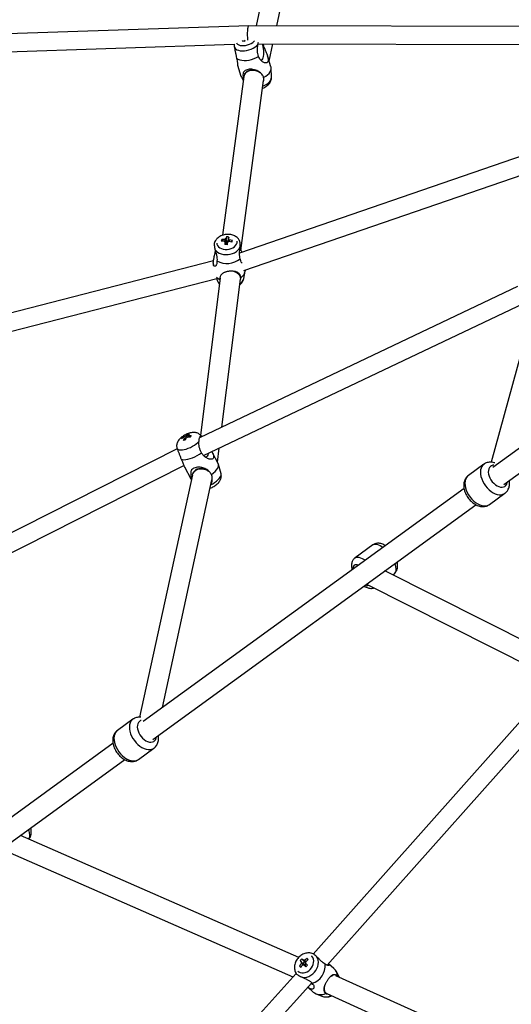
# Model space of a CAD drawing. Units: millimetres. Extents: x -3202 to 3580, y -3483 to 3483.
# Drawn here: x -969 to -531, y -865 to 13 of the extents above; entities that cross this region are included whole.
import ezdxf

# ---------------------------------------------------------------- set-up
doc = ezdxf.new("R2010")
doc.units = ezdxf.units.MM

msp = doc.modelspace()

# ---------------------------------------------------------------- linework, layer by layer
at = {"color": 7, "linetype": 'Continuous', "lineweight": 25}
for p, q in [((-734.32, 120.6), (-758.2, 7.77)), ((-739.81, 7.73), (-716.73, 116.8)), ((-764.82, 7.79), (-1063.57, -2.1)), ((-464.27, 7.13), (-764.81, 7.79)), ((-1063.34, -18.1), (-777.91, -8.65)), ((-756.53, -8.94), (-756.1, -6.89)), ((-756.38, -8.23), (-472.86, -8.85)), ((-746.5, -23.86), (-743.2, -8.26)), ((-744.96, -28.81), (-747.97, -19.11)), ((-774.71, -27.42), (-771.7, -37.12)), ((-744.4, -37.7), (-744.77, -29.9)), ((-769.18, -37.41), (-788.13, -179.12)), ((-771.78, -192.64), (-751.5, -41.03)), ((-771.24, -38.12), (-769.62, -40.73)), ((-768.85, -36.14), (-768.97, -36.48)), ((-485.86, -96.26), (-772.95, -195.02)), ((-769.22, -210.65), (-494.25, -116.07)), ((-208.53, -140.38), (-546.88, -386.21)), ((-537.19, -401.42), (-197.98, -154.96)), ((-788.9, -182.96), (-788.02, -184.12)), ((-784.57, -180.59), (-784.59, -182.24)), ((-779.41, -183.68), (-780.07, -184.72)), ((-785.56, -186.98), (-785.35, -187)), ((-784.75, -186.67), (-784.66, -186.29)), ((-784.64, -185.46), (-784.66, -186.29)), ((-783.89, -186.35), (-784.66, -186.29)), ((-796.25, -202), (-1083.69, -275.7)), ((-796.36, -204.78), (-796.33, -205.09)), ((-1078.81, -290.97), (-793.38, -217.78)), ((-790.2, -217.35), (-807.86, -357.61)), ((-793.5, -217.81), (-792.58, -219.98)), ((-790.48, -218.66), (-790.39, -218.86)), ((-788.79, -350.25), (-772.17, -218.25)), ((-772.15, -217.24), (-772.18, -216.82)), ((-769.22, -217.67), (-767.91, -211.26)), ((-524.89, -224.68), (-808.16, -359.47)), ((-805.02, -375.7), (-513.46, -236.97)), ((-506.63, -228.66), (-548.41, -381.67)), ((-823.88, -359.5), (-823.24, -360.06)), ((-822.74, -359.89), (-822.58, -360.15)), ((-819.35, -356.81), (-818.99, -358.52)), ((-806.77, -358.81), (-807.77, -357.66)), ((-807.39, -358.33), (-806.82, -358.83)), ((-828.96, -368.45), (-828.87, -369.01)), ((-828.67, -369.56), (-1122.94, -518.59)), ((-791.87, -383.25), (-797.45, -372.74)), ((-792.74, -381.61), (-791.17, -369.1)), ((-1115.66, -532.84), (-822.75, -384.5)), ((-822.18, -385.88), (-816.59, -396.39)), ((-789.47, -392.1), (-791.68, -383.73)), ((-555.02, -383.47), (-568.8, -393.48)), ((-815.01, -392.82), (-862.14, -609.16)), ((-814.64, -391.67), (-814.72, -391.89)), ((-841.83, -600.5), (-797.58, -397.38)), ((-816.3, -396.81), (-815.96, -397.2)), ((-572.71, -404.98), (-859.05, -613.01)), ((-549.99, -419.37), (-536.21, -409.35)), ((-850.36, -628.95), (-562.15, -419.55)), ((-653.94, -455.34), (-669.92, -466.95)), ((-484.88, -558.64), (-643.25, -478.47)), ((-636.23, -482.03), (-635.13, -481.23)), ((-659.61, -490.36), (-489.94, -576.25)), ((-484.36, -569.98), (-707.22, -820.58)), ((-694.72, -830.61), (-471.55, -579.64)), ((-868.19, -611), (-881.97, -621.01)), ((-860.93, -609.25), (-861.24, -609.2)), ((-885.89, -632.51), (-1157.76, -830.03)), ((-863.16, -646.9), (-849.38, -636.89)), ((-1151.01, -847.38), (-875.33, -647.09)), ((-720.21, -823.52), (-968.35, -714.67)), ((-985.22, -726.93), (-725.39, -840.9)), ((-712.85, -824.34), (-712.66, -825.54)), ((-719.61, -831.22), (-718.33, -831.31)), ((-719, -826.42), (-717.85, -827.51)), ((-715.6, -829.64), (-715.02, -830.19)), ((-715.52, -830.13), (-713.81, -831.89)), ((-713.73, -828.88), (-715.02, -830.19)), ((-714.73, -830.49), (-715.02, -830.19)), ((-714.01, -828.59), (-712.3, -830.36)), ((-688.76, -833.46), (-693.52, -829.25)), ((-722.6, -837.79), (-907.34, -1043.48)), ((-722.7, -837.61), (-722.53, -837.92)), ((-722.48, -837.97), (-722.38, -838.15)), ((-537.51, -907.35), (-686.95, -839.86)), ((-684.14, -840.76), (-686.91, -835.77)), ((-685.55, -840.49), (-685.68, -840.25)), ((-683.85, -841.34), (-684.14, -840.76)), ((-683.88, -841.36), (-684.08, -840.93)), ((-896.69, -1055.57), (-708.62, -846.17)), ((-712.18, -850.13), (-707.29, -854.44)), ((-704.77, -855.99), (-699.47, -858.12)), ((-695.62, -855.66), (-695.38, -855.79)), ((-695.14, -855.91), (-540.92, -925.56))]:
    msp.add_line(p, q, dxfattribs=at)
at = {"color": 8, "linetype": 'Continuous', "lineweight": 25}
for p, q in [((-807.39, -358.33), (-807.78, -357.66)), ((-722.69, -837.64), (-722.38, -838.15))]:
    msp.add_line(p, q, dxfattribs=at)
at = {"color": 7, "linetype": 'Continuous', "lineweight": 25, "flags": 128}
for points in [[(-765.51, -4.84), (-765.62, -3.72), (-765.71, -2.41), (-765.77, -1.05), (-765.79, 0.35), (-765.78, 1.73), (-765.74, 3.04), (-765.67, 4.26), (-765.56, 5.35), (-765.43, 6.26), (-765.28, 6.98), (-765.11, 7.48), (-764.93, 7.74), (-764.81, 7.79)], [(-775.79, -7.49), (-775.55, -7.9), (-774.8, -8.67), (-773.76, -9.27), (-772.46, -9.68), (-770.97, -9.89), (-769.33, -9.88), (-767.61, -9.67), (-765.87, -9.25), (-764.19, -8.65), (-762.62, -7.88), (-761.23, -6.97), (-760.07, -5.97), (-759.59, -5.44)], [(-770.55, -5.91), (-770.43, -5.63), (-770.41, -5.57)], [(-752.82, -8.24), (-752.54, -9.18), (-752.17, -10.82), (-751.9, -12.58), (-751.74, -14.4), (-751.69, -16.19), (-751.75, -17.88), (-751.93, -19.41), (-752.22, -20.7), (-752.6, -21.72), (-753.06, -22.41), (-753.59, -22.75), (-753.75, -22.79)], [(-777.8, -10.79), (-777.31, -11.83), (-776.49, -12.73), (-775.38, -13.48), (-774, -14.03), (-772.39, -14.39), (-770.6, -14.54), (-768.68, -14.48), (-766.7, -14.2), (-764.7, -13.72), (-762.75, -13.05), (-760.91, -12.21), (-759.23, -11.22), (-757.75, -10.12), (-756.53, -8.94)], [(-775.73, -21.14), (-774.42, -21.95), (-772.83, -22.56), (-770.99, -22.96), (-768.96, -23.12), (-766.79, -23.04), (-764.54, -22.73), (-762.27, -22.19), (-760.06, -21.45), (-757.96, -20.51), (-756.02, -19.41)], [(-754.67, -34.17), (-754.92, -33.98), (-756.43, -33.03), (-758.11, -32.33), (-759.87, -31.89), (-761.66, -31.75), (-763.38, -31.9), (-764.99, -32.34), (-766.39, -33.05), (-767.56, -34), (-768.42, -35.16), (-768.85, -36.14)], [(-751.48, -38.41), (-749.62, -37.25), (-748.01, -35.98), (-746.69, -34.62), (-745.7, -33.21), (-745.05, -31.8), (-744.78, -30.42), (-744.88, -29.11), (-744.96, -28.81)], [(-793.33, -186.15), (-793.14, -187.09), (-792.58, -188.27), (-791.7, -189.34), (-790.54, -190.24), (-789.13, -190.96), (-787.54, -191.46), (-785.81, -191.71), (-784.03, -191.72), (-782.25, -191.48), (-780.55, -191), (-778.99, -190.3), (-777.63, -189.41), (-776.53, -188.35), (-775.72, -187.18), (-775.24, -185.93), (-775.1, -184.66), (-775.12, -184.35)], [(-794.89, -191.86), (-793.89, -193.09), (-792.59, -194.16), (-791.03, -195.04), (-789.27, -195.71), (-787.36, -196.15), (-785.34, -196.34), (-783.28, -196.28), (-781.24, -195.97), (-779.29, -195.42), (-777.47, -194.65), (-775.84, -193.67), (-774.46, -192.52), (-773.35, -191.23), (-772.56, -189.84)], [(-785.35, -187), (-785.53, -187.17), (-785.56, -187.19)], [(-793.42, -216.5), (-792.17, -217.6), (-790.48, -218.66)], [(-772.18, -216.82), (-772.23, -216.42), (-772.63, -215.18), (-773.38, -214.03), (-774.45, -213.03), (-775.79, -212.22), (-777.35, -211.62), (-779.07, -211.27), (-780.87, -211.17), (-781.26, -211.18)], [(-776.38, -211.95), (-775.13, -212.66), (-774.05, -213.52), (-773.19, -214.5), (-772.58, -215.57), (-772.22, -216.7), (-772.14, -217.86), (-772.17, -218.25)], [(-828.87, -369.01), (-828.45, -369.72), (-827.73, -370.24), (-826.72, -370.58), (-825.46, -370.7), (-823.99, -370.63), (-822.34, -370.34), (-820.57, -369.86), (-818.73, -369.2), (-816.87, -368.38), (-815.04, -367.41), (-813.31, -366.34), (-811.72, -365.18), (-810.32, -363.99), (-809.15, -362.78)], [(-825.18, -378.9), (-824.01, -379.25), (-822.55, -379.37), (-820.87, -379.27), (-819, -378.94), (-816.99, -378.39), (-814.9, -377.64), (-812.79, -376.71), (-810.72, -375.63), (-808.74, -374.42), (-806.92, -373.13)], [(-801.09, -373.82), (-801.13, -374.29), (-801.38, -375.45), (-801.79, -376.31), (-802.35, -376.85), (-803.03, -377.04), (-803.58, -376.96)], [(-798.09, -392.56), (-796.34, -391.24), (-794.81, -389.88), (-793.54, -388.51), (-792.57, -387.18), (-791.92, -385.93), (-791.62, -384.78), (-791.67, -383.77), (-791.87, -383.25)], [(-815.01, -392.82), (-814.65, -391.71), (-814.01, -390.57), (-813.14, -389.58), (-812.05, -388.74), (-810.8, -388.1), (-809.4, -387.67), (-807.91, -387.45), (-806.37, -387.47), (-804.82, -387.71), (-803.32, -388.18), (-801.91, -388.85), (-800.63, -389.7)], [(-800.63, -389.7), (-800.87, -389.51), (-802.38, -388.53), (-804.05, -387.81), (-805.82, -387.38), (-807.6, -387.26), (-809.32, -387.46), (-810.92, -387.97), (-812.33, -388.76), (-813.5, -389.81), (-814.36, -391.07), (-814.64, -391.67)], [(-816.59, -396.39), (-816.39, -396.7), (-815.95, -397.14)], [(-720.93, -835.93), (-720.2, -836.48), (-718.91, -837.08), (-717.47, -837.37), (-715.93, -837.35), (-714.35, -837.01), (-712.78, -836.36), (-711.3, -835.43), (-709.95, -834.26), (-708.8, -832.89), (-707.88, -831.37), (-707.22, -829.77), (-706.86, -828.13), (-706.81, -826.54), (-707.07, -825.04), (-707.62, -823.7), (-708.46, -822.56), (-708.82, -822.22)], [(-716.47, -841.49), (-714.69, -841.47), (-712.88, -841.12), (-711.07, -840.46), (-709.32, -839.52), (-707.68, -838.3), (-706.21, -836.87), (-704.94, -835.24), (-703.91, -833.48), (-703.16, -831.63), (-702.7, -829.76), (-702.55, -827.9), (-702.71, -826.13), (-703.18, -824.49), (-703.95, -823.02)]]:
    msp.add_lwpolyline(points, dxfattribs=at)
at = {"color": 8, "linetype": 'Continuous', "lineweight": 25, "flags": 128}
for points in [[(-752.16, -45.98), (-750.4, -45.14), (-748.74, -44.13), (-747.29, -43.02), (-746.11, -41.82), (-745.22, -40.58), (-744.64, -39.34), (-744.4, -38.12), (-744.4, -37.7)], [(-555.04, -383.49), (-555.83, -384.17), (-556.78, -385.39), (-557.48, -386.86), (-557.92, -388.54), (-558.08, -390.4), (-557.97, -392.39), (-557.58, -394.47), (-556.92, -396.6), (-556.01, -398.72), (-554.86, -400.79), (-553.51, -402.76), (-551.98, -404.59), (-550.32, -406.24), (-548.54, -407.66), (-546.7, -408.84), (-544.84, -409.74), (-542.99, -410.34), (-541.2, -410.63), (-539.51, -410.6), (-537.96, -410.26), (-536.58, -409.6), (-536.25, -409.38)], [(-545.98, -384.34), (-546.9, -384.41), (-548.14, -384.77), (-549.2, -385.43), (-550.04, -386.38), (-550.64, -387.57), (-550.98, -388.97), (-551.05, -390.54), (-550.84, -392.22), (-550.36, -393.97), (-549.63, -395.72), (-548.66, -397.42), (-547.5, -399.02), (-546.18, -400.45), (-544.74, -401.69), (-543.23, -402.68), (-541.69, -403.4), (-540.18, -403.82), (-538.74, -403.93), (-537.42, -403.72), (-536.27, -403.21), (-535.31, -402.4), (-534.59, -401.33), (-534.12, -400.03), (-533.95, -399.06)], [(-798.54, -401.81), (-796.91, -400.92), (-795.2, -399.83), (-793.63, -398.67), (-792.26, -397.47), (-791.12, -396.26), (-790.25, -395.09), (-789.68, -393.98), (-789.42, -392.97), (-789.47, -392.1)], [(-568.8, -393.48), (-569.61, -394.18), (-570.56, -395.4), (-571.26, -396.87), (-571.7, -398.55), (-571.86, -400.41), (-571.75, -402.4), (-571.36, -404.48), (-570.7, -406.61), (-569.79, -408.73), (-568.64, -410.8), (-567.29, -412.77), (-565.76, -414.6), (-564.09, -416.25), (-562.32, -417.68), (-560.48, -418.85), (-558.62, -419.75), (-556.77, -420.35), (-554.98, -420.64), (-553.29, -420.61), (-551.74, -420.27), (-550.36, -419.62), (-549.99, -419.37)], [(-653.94, -455.34), (-652.98, -454.86), (-651.84, -454.69), (-650.53, -454.82), (-649.09, -455.25), (-647.55, -455.97), (-645.94, -456.97), (-645.11, -457.57)], [(-669.92, -466.95), (-668.96, -466.47), (-667.82, -466.3), (-666.51, -466.43), (-665.07, -466.86), (-663.53, -467.58), (-661.92, -468.58), (-661.09, -469.18)], [(-634.53, -472.14), (-634.21, -473.11), (-633.76, -474.95), (-633.55, -476.64), (-633.59, -478.15), (-633.87, -479.43), (-634.38, -480.46), (-635.13, -481.23)], [(-868.21, -611.02), (-868.9, -611.6), (-869.87, -612.79), (-870.6, -614.24), (-871.06, -615.9), (-871.25, -617.75), (-871.17, -619.73), (-870.8, -621.8), (-870.17, -623.92), (-869.28, -626.05), (-868.16, -628.13), (-866.82, -630.11), (-865.31, -631.95), (-863.66, -633.62), (-861.89, -635.07), (-860.05, -636.27), (-858.19, -637.2), (-856.34, -637.83), (-854.55, -638.15), (-852.84, -638.15), (-851.28, -637.84), (-849.88, -637.21), (-849.43, -636.92)], [(-860.78, -612.11), (-861.22, -612.26), (-862.29, -612.9), (-863.16, -613.82), (-863.78, -615), (-864.14, -616.38), (-864.22, -617.94), (-864.04, -619.62), (-863.58, -621.36), (-862.87, -623.12), (-861.92, -624.82), (-860.78, -626.43), (-859.47, -627.88), (-858.04, -629.13), (-856.53, -630.15), (-854.99, -630.89), (-853.47, -631.33), (-852.03, -631.46), (-850.7, -631.28), (-849.53, -630.79), (-848.56, -630.01), (-847.81, -628.96), (-847.32, -627.67), (-847.13, -626.6)], [(-881.97, -621.01), (-882.68, -621.61), (-883.65, -622.8), (-884.38, -624.25), (-884.84, -625.91), (-885.03, -627.76), (-884.94, -629.74), (-884.58, -631.81), (-883.95, -633.94), (-883.06, -636.06), (-881.94, -638.14), (-880.6, -640.12), (-879.09, -641.97), (-877.44, -643.63), (-875.67, -645.08), (-873.83, -646.28), (-871.97, -647.21), (-870.12, -647.84), (-868.32, -648.16), (-866.62, -648.17), (-865.06, -647.85), (-863.66, -647.23), (-863.16, -646.9)], [(-961.36, -709.6), (-961.05, -710.57), (-960.6, -712.41), (-960.39, -714.1), (-960.42, -715.61), (-960.7, -716.89), (-961.16, -717.83)]]:
    msp.add_lwpolyline(points, dxfattribs=at)
at = {"color": 7, "linetype": 'Continuous', "lineweight": 25}
for centre, radius, start, end in [((-771.89, -40.99), 35.11, 84.71353, 87.81352), ((-746.81, -15.4), 23.78, 154.38682, 156.79232), ((-763.77, -38.18), 5.46, 128.8137, 171.81274), ((-761.1, -42.67), 10.66, 52.71895, 124.90295), ((-766.92, -35.49), 5.05, 198.75435, 239.2261), ((-774, -187.42), 15.56, 163.32337, 169.11586), ((-786.6, -208.89), 24.55, 90.02751, 96.2608), ((-786.22, -207.36), 24.55, 90.02751, 96.2608), ((-785.11, -183.59), 1.68, 206.36474, 245.59791), ((-784.42, -184.75), 2.65, 104.27793, 133.06167), ((-761.92, -188.75), 24.07, 160.18801, 164.16665), ((-783.95, -187.84), 3.6, 70.92185, 102.8669), ((-784.98, -200.06), 19.48, 82.50797, 88.77175), ((-759.8, -188.91), 24.07, 160.18801, 164.16665), ((-783.65, -183.87), 1.68, 26.36474, 65.59791), ((-786.39, -210.88), 28.08, 75.61555, 81.31557), ((-823.15, -173.76), 44.85, 345.21535, 347.22388), ((-721.25, -198.73), 65.97, 168.09276, 170.12332), ((-789.79, -247.99), 60.68, 84.63504, 86.64469), ((-784.01, -188.74), 2.2, 109.69635, 127.64325), ((-783.84, -189.19), 2.68, 91.86527, 109.91514), ((-719.12, -198.89), 65.97, 168.09276, 170.12332), ((-784.33, -182.71), 2.65, 284.27793, 313.06167), ((-786.76, -212.4), 28.08, 75.61555, 81.31557), ((-784.09, -186.51), 17.83, 239.52459, 310.78941), ((-776.98, -209.33), 9.25, 304.21408, 354.867), ((-816.83, -365.4), 9.2, 140.03424, 149.36893), ((-819, -371.88), 12.55, 107.33812, 117.25503), ((-818.14, -370.65), 12.55, 107.33812, 117.25503), ((-822.29, -359.85), 0.457, 185.12098, 264.09786), ((-818.4, -363.15), 5.67, 113.55913, 127.79725), ((-806.93, -367.33), 15.51, 151.73127, 159.68592), ((-814.56, -363.62), 8.33, 125.08133, 137.12976), ((-822.85, -354.78), 5.67, 293.55913, 307.79725), ((-818.08, -377.03), 17.82, 86.33441, 94.18428), ((-816.12, -369.22), 12.83, 96.65443, 104.59714), ((-812.82, -363.29), 8.33, 125.08133, 137.12976), ((-818.97, -358.08), 0.457, 5.12098, 84.09786), ((-817.21, -375.81), 17.82, 86.33441, 94.18428), ((-801.03, -369.6), 18.98, 142.44153, 146.96164), ((-808.67, -367.65), 15.51, 151.73127, 159.68592), ((-818.2, -384.21), 22.51, 98.36289, 102.88868), ((-703.43, -840.23), 20.81, 132.48646, 138.43067), ((-624.13, -740.26), 126, 222.1887, 223.02318), ((-694.77, -848.87), 30.47, 126.37837, 131.60964), ((-693.61, -850.1), 30.47, 126.37837, 131.60964), ((-733.4, -844.99), 29.13, 41.81381, 45.13219), ((-695.64, -848.2), 29.38, 139.32254, 144.68272), ((-702.14, -815.81), 23.3, 221.39821, 225.54779), ((-625.64, -741.8), 126, 222.1887, 223.02318), ((-694.48, -849.42), 29.38, 139.32254, 144.68272), ((-715.68, -828.69), 2.27, 156.20275, 189.23553), ((-716.37, -828.25), 2.06, 259.0496, 294.33394), ((-713.27, -830.49), 3.44, 117.66931, 153.77023), ((-715.4, -828.11), 2.06, 79.0496, 114.33394), ((-712.81, -831.09), 2.01, 162.75183, 171.43953), ((-712.44, -831.22), 2.4, 117.10441, 162.32261), ((-716.08, -827.68), 2.27, 336.20275, 9.23553), ((-649.33, -893.84), 89.42, 134.76716, 136.14998), ((-712.88, -830.95), 16.35, 286.6703, 5.06576), ((-695.09, -840.42), 9.41, 1.0731, 47.73054), ((-688.13, -846.3), 6.83, 102.39458, 120.12029), ((-706.97, -844.1), 3.61, 230.6344, 270.35204), ((-692.52, -851.46), 5.25, 174.87752, 229.93119), ((-700.71, -846.08), 10.64, 231.77486, 295.29624)]:
    msp.add_arc(centre, radius, start, end, dxfattribs=at)
at = {"color": 8, "linetype": 'Continuous', "lineweight": 25}
for centre, radius, start, end in [((-777.55, -215.62), 8.57, 304.19129, 346.17475), ((-785.78, -217.01), 7.42, 203.59981, 227.04633), ((-668.02, -476.29), 3.72, 134.21693, 189.13213), ((-668.88, -476.92), 3.72, 62.86787, 117.78307), ((-659.42, -488.45), 3.44, 240.61768, 301.68308), ((-696.07, -848.49), 10.22, 250.51966, 297.01733)]:
    msp.add_arc(centre, radius, start, end, dxfattribs=at)
at = {"color": 7, "linetype": 'Continuous', "lineweight": 25}
for points, knots in [([(-777.85, -8.65), (-777.88, -8.79), (-777.99, -9.39), (-777.88, -10.18), (-777.8, -10.79)], [0, 0, 0, 0, 0.234577, 1, 1, 1, 1]), ([(-752.31, -8.16), (-752.13, -8.76), (-751.91, -9.38), (-751.54, -10.34), (-751.42, -10.67), (-751.15, -11.33), (-751.01, -11.67), (-750.58, -12.67), (-750.28, -13.34), (-749.68, -14.72), (-749.38, -15.42), (-748.8, -16.81), (-748.53, -17.5), (-748.15, -18.55), (-748.04, -18.9), (-747.83, -19.6), (-747.73, -19.94), (-747.57, -20.61), (-747.5, -20.95), (-747.39, -21.61), (-747.36, -21.92), (-747.33, -22.53), (-747.34, -22.82), (-747.4, -23.36), (-747.45, -23.61), (-747.6, -24.06), (-747.7, -24.27), (-747.93, -24.62), (-748.07, -24.77), (-748.38, -25.01), (-748.55, -25.11), (-748.92, -25.25), (-749.11, -25.29), (-749.51, -25.33), (-749.72, -25.33), (-750.14, -25.29), (-750.36, -25.25), (-751.02, -25.07), (-751.47, -24.89), (-752.34, -24.41), (-752.78, -24.1), (-753.6, -23.41), (-753.99, -23.01), (-754.71, -22.12), (-755.04, -21.63), (-755.6, -20.58), (-755.84, -20.01), (-756.02, -19.41)], [0, 0, 0, 0, 0.0625, 0.0625, 0.09375, 0.09375, 0.125, 0.125, 0.1875, 0.1875, 0.25, 0.25, 0.3125, 0.3125, 0.34375, 0.34375, 0.375, 0.375, 0.40625, 0.40625, 0.4375, 0.4375, 0.46875, 0.46875, 0.5, 0.5, 0.53125, 0.53125, 0.5625, 0.5625, 0.59375, 0.59375, 0.625, 0.625, 0.65625, 0.65625, 0.6875, 0.6875, 0.75, 0.75, 0.8125, 0.8125, 0.875, 0.875, 0.9375, 0.9375, 1, 1, 1, 1]), ([(-777.8, -10.79), (-777.66, -11.64), (-777.47, -12.5), (-777.15, -13.83), (-777.04, -14.27), (-776.82, -15.16), (-776.71, -15.6), (-776.5, -16.48), (-776.4, -16.92), (-776.21, -17.79), (-776.13, -18.23), (-775.9, -19.5), (-775.79, -20.33), (-775.73, -21.14)], [0, 0, 0, 0, 0.25, 0.25, 0.375, 0.375, 0.5, 0.5, 0.625, 0.625, 0.75, 0.75, 1, 1, 1, 1]), ([(-756.02, -19.41), (-756.35, -18.63), (-756.59, -17.81), (-756.85, -16.54), (-756.91, -16.11), (-757.01, -15.22), (-757.04, -14.77), (-757.07, -13.43), (-757.03, -12.53), (-756.89, -11.17), (-756.83, -10.71), (-756.69, -9.82), (-756.61, -9.37), (-756.53, -8.94)], [0, 0, 0, 0, 0.25, 0.25, 0.375, 0.375, 0.5, 0.5, 0.75, 0.75, 0.875, 0.875, 1, 1, 1, 1]), ([(-775.73, -21.14), (-775.5, -21.95), (-775.12, -23.35), (-774.89, -24.96), (-774.79, -26.13), (-774.75, -26.93), (-774.75, -27.43), (-774.7, -27.42), (-774.69, -27.42)], [0, 0, 0, 0, 0.2587999, 0.4407484, 0.6270032, 0.797456, 0.9721684, 1, 1, 1, 1]), ([(-751.48, -38.41), (-751.8, -37.6), (-752.36, -36.21), (-753.67, -34.63), (-755.04, -33.46), (-756.61, -32.51), (-758.54, -31.68), (-760.79, -31.1), (-763.26, -30.89), (-765.39, -31.08), (-767.3, -31.67), (-768.61, -32.55), (-769.42, -33.64), (-769.98, -35.14), (-770.05, -36.95), (-769.6, -38.7), (-769.43, -39.32)], [0, 0, 0, 0, 0.090146, 0.154264, 0.218399, 0.278556, 0.33863, 0.417518, 0.481306, 0.545387, 0.603643, 0.686706, 0.746721, 0.806819, 0.931039, 1, 1, 1, 1]), ([(-752.42, -47.89), (-752.33, -47.86), (-751.62, -47.62), (-750.35, -46.96), (-748.67, -45.89), (-747.23, -44.64), (-746.08, -43.27), (-745.24, -41.86), (-744.68, -40.39), (-744.39, -39.01), (-744.42, -38.13), (-744.43, -37.77)], [0, 0, 0, 0, 0.018988, 0.156206, 0.296696, 0.442328, 0.569996, 0.691195, 0.80705, 0.919433, 1, 1, 1, 1]), ([(-751.64, -42.03), (-751.59, -41.92), (-751.34, -41.24), (-751.31, -39.98), (-751.42, -38.94), (-751.48, -38.41)], [0, 0, 0, 0, 0.086253, 0.536797, 1, 1, 1, 1]), ([(-772.91, -184), (-773.1, -183.67), (-773.55, -182.85), (-774.55, -181.71), (-775.85, -180.6), (-777.37, -179.68), (-779.06, -178.98), (-780.89, -178.51), (-782.83, -178.29), (-784.81, -178.34), (-786.79, -178.66), (-788.72, -179.25), (-790.54, -180.12), (-792.14, -181.21), (-793.47, -182.46), (-794.51, -183.83), (-795.2, -185.06), (-795.44, -185.85), (-795.52, -186.11)], [0, 0, 0, 0, 0.041763, 0.103052, 0.165337, 0.229139, 0.294675, 0.361776, 0.430023, 0.499011, 0.568631, 0.638996, 0.710229, 0.782206, 0.846231, 0.908755, 0.969849, 1, 1, 1, 1]), ([(-782.77, -184.82), (-782.82, -184.17), (-782.88, -183.34), (-782.94, -182.51), (-782.95, -182.34)], [0, 0, 0, 0, 0.787659, 1, 1, 1, 1]), ([(-782.15, -183.12), (-782.15, -183.28), (-782.15, -183.82), (-782.16, -184.35), (-782.17, -184.72)], [0, 0, 0, 0, 0.301815, 1, 1, 1, 1]), ([(-772.56, -189.84), (-772.51, -189.09), (-772.43, -187.59), (-772.54, -185.68), (-772.68, -184.42), (-772.87, -184.1), (-772.93, -184.01)], [0, 0, 0, 0, 0.278894, 0.556594, 0.86876, 1, 1, 1, 1]), ([(-793.13, -201.87), (-793.11, -202.59), (-793.08, -203.8), (-793.47, -205.13), (-793.96, -206.02), (-794.54, -206.59), (-795.21, -206.85), (-795.86, -206.58), (-796.32, -205.54), (-796.44, -203.94), (-796.26, -201.74), (-795.83, -199.4), (-795.32, -197.07), (-794.84, -195), (-794.65, -193.73), (-794.55, -193.08)], [0, 0, 0, 0, 0.103624, 0.176476, 0.251053, 0.319303, 0.389258, 0.47994, 0.553266, 0.626927, 0.693893, 0.789374, 0.857463, 0.927445, 1, 1, 1, 1]), ([(-795.49, -186.12), (-795.54, -186.25), (-795.68, -186.61), (-795.6, -187.96), (-795.39, -189.81), (-795.04, -191.24), (-794.89, -191.86)], [0, 0, 0, 0, 0.15849, 0.441856, 0.760392, 1, 1, 1, 1]), ([(-794.89, -191.86), (-794.65, -192.73), (-794.39, -193.61), (-794.03, -194.92), (-793.91, -195.36), (-793.7, -196.22), (-793.6, -196.65), (-793.42, -197.5), (-793.34, -197.93), (-793.21, -198.76), (-793.17, -199.17), (-793.07, -200.37), (-793.07, -201.13), (-793.13, -201.87)], [0, 0, 0, 0, 0.25, 0.25, 0.375, 0.375, 0.5, 0.5, 0.625, 0.625, 0.75, 0.75, 1, 1, 1, 1]), ([(-785.49, -187.47), (-785.58, -186.84), (-785.68, -186.05), (-785.78, -185.27), (-785.8, -185.12)], [0, 0, 0, 0, 0.809882, 1, 1, 1, 1]), ([(-772.44, -200), (-772.65, -199.29), (-772.79, -198.54), (-772.92, -197.34), (-772.95, -196.93), (-772.98, -196.09), (-772.99, -195.66), (-772.96, -194.36), (-772.9, -193.47), (-772.78, -192.12), (-772.73, -191.66), (-772.64, -190.75), (-772.6, -190.3), (-772.56, -189.84)], [0, 0, 0, 0, 0.25, 0.25, 0.375, 0.375, 0.5, 0.5, 0.75, 0.75, 0.875, 0.875, 1, 1, 1, 1]), ([(-772.61, -190.44), (-772.55, -190.63), (-772.29, -191.44), (-771.74, -192.75), (-771.25, -193.9), (-771.06, -194.37)], [0, 0, 0, 0, 0.151154, 0.657244, 1, 1, 1, 1]), ([(-770.69, -203.93), (-770.71, -203.92), (-771.21, -203.6), (-772.02, -202.39), (-772.32, -200.72), (-772.44, -200)], [0, 0, 0, 0, 0.027944, 0.583344, 1, 1, 1, 1]), ([(-771.78, -216.98), (-771.83, -216.45), (-771.93, -215.96), (-772.14, -215.27), (-772.22, -215.05), (-772.41, -214.63), (-772.51, -214.44), (-772.86, -213.87), (-773.13, -213.53), (-773.76, -212.92), (-774.12, -212.65), (-774.94, -212.17), (-775.39, -211.97), (-776.15, -211.7), (-776.42, -211.62), (-776.98, -211.48), (-777.28, -211.42), (-777.89, -211.31), (-778.21, -211.27), (-778.89, -211.2), (-779.24, -211.17), (-779.95, -211.15), (-780.32, -211.15), (-781.07, -211.17), (-781.45, -211.19), (-782.2, -211.26), (-782.58, -211.3), (-783.32, -211.42), (-783.68, -211.49), (-784.38, -211.64), (-784.71, -211.72), (-785.36, -211.91), (-785.66, -212.01), (-786.24, -212.23), (-786.52, -212.34), (-787.04, -212.58), (-787.28, -212.71), (-787.97, -213.1), (-788.37, -213.39), (-789.06, -214), (-789.36, -214.33), (-789.85, -215.04), (-790.05, -215.42), (-790.34, -216.25), (-790.44, -216.69), (-790.53, -217.64), (-790.53, -218.14), (-790.48, -218.66)], [0, 0, 0, 0, 0.0625, 0.0625, 0.09375, 0.09375, 0.125, 0.125, 0.1875, 0.1875, 0.25, 0.25, 0.3125, 0.3125, 0.34375, 0.34375, 0.375, 0.375, 0.40625, 0.40625, 0.4375, 0.4375, 0.46875, 0.46875, 0.5, 0.5, 0.53125, 0.53125, 0.5625, 0.5625, 0.59375, 0.59375, 0.625, 0.625, 0.65625, 0.65625, 0.6875, 0.6875, 0.75, 0.75, 0.8125, 0.8125, 0.875, 0.875, 0.9375, 0.9375, 1, 1, 1, 1]), ([(-772.82, -223.43), (-772.59, -223.24), (-771.91, -222.7), (-770.97, -221.6), (-770.08, -220.17), (-769.49, -218.85), (-769.33, -217.99), (-769.27, -217.68)], [0, 0, 0, 0, 0.125006, 0.3752883, 0.6196141, 0.8589222, 1, 1, 1, 1]), ([(-772.23, -218.72), (-772.18, -218.6), (-771.94, -217.97), (-771.85, -217.42), (-771.78, -216.98)], [0, 0, 0, 0, 0.183205, 1, 1, 1, 1]), ([(-792.54, -219.99), (-792.41, -220.31), (-792.05, -221.14), (-791.46, -222.03), (-790.97, -222.53), (-790.86, -222.63)], [0, 0, 0, 0, 0.3338522, 0.860673, 1, 1, 1, 1]), ([(-807.82, -357.66), (-807.91, -357.54), (-808.29, -357.06), (-809.15, -356.42), (-810.32, -355.76), (-811.6, -355.33), (-812.96, -355.1), (-814.44, -355.06), (-816.08, -355.25), (-817.83, -355.67), (-819.61, -356.3), (-821.34, -357.1), (-822.98, -358.04), (-824.53, -359.12), (-825.96, -360.36), (-827.17, -361.7), (-828.1, -363.1), (-828.72, -364.48), (-829.08, -365.87), (-829.19, -367.21), (-829.05, -368.07), (-828.98, -368.46)], [0, 0, 0, 0, 0.015111, 0.061896, 0.107749, 0.153944, 0.202082, 0.254267, 0.312592, 0.376161, 0.43863, 0.499257, 0.559325, 0.620186, 0.683354, 0.751397, 0.810049, 0.86247, 0.911969, 0.960118, 1, 1, 1, 1]), ([(-820.79, -360.43), (-821.04, -360.03), (-821.4, -359.44), (-821.76, -358.86), (-821.88, -358.67)], [0, 0, 0, 0, 0.684924, 1, 1, 1, 1]), ([(-820.67, -357.96), (-820.57, -358.15), (-820.32, -358.7), (-820.06, -359.25), (-819.9, -359.6)], [0, 0, 0, 0, 0.3592426, 1, 1, 1, 1]), ([(-818.16, -359.26), (-818.32, -358.91), (-818.57, -358.37), (-818.83, -357.82), (-818.92, -357.63)], [0, 0, 0, 0, 0.636598, 1, 1, 1, 1]), ([(-818.51, -358.04), (-818.43, -358.23), (-818.25, -358.64), (-818.07, -359.04), (-817.97, -359.26)], [0, 0, 0, 0, 0.468472, 1, 1, 1, 1]), ([(-809.15, -362.78), (-809.09, -362.06), (-809.01, -361.42), (-808.81, -360.27), (-808.68, -359.79), (-808.36, -358.99), (-808.18, -358.69), (-807.89, -358.41), (-807.79, -358.35), (-807.59, -358.29), (-807.49, -358.29), (-807.39, -358.33)], [0, 0, 0, 0, 0.25, 0.25, 0.5, 0.5, 0.75, 0.75, 0.875, 0.875, 1, 1, 1, 1]), ([(-828.87, -369.01), (-828.65, -369.77), (-828.35, -370.55), (-827.87, -371.77), (-827.69, -372.19), (-827.35, -373.01), (-827.18, -373.43), (-826.83, -374.27), (-826.65, -374.69), (-826.32, -375.54), (-826.16, -375.96), (-825.7, -377.23), (-825.42, -378.06), (-825.18, -378.9)], [0, 0, 0, 0, 0.25, 0.25, 0.375, 0.375, 0.5, 0.5, 0.625, 0.625, 0.75, 0.75, 1, 1, 1, 1]), ([(-821.42, -361.82), (-821.62, -361.49), (-821.92, -360.99), (-822.23, -360.48), (-822.33, -360.31)], [0, 0, 0, 0, 0.650167, 1, 1, 1, 1]), ([(-806.92, -373.13), (-807.4, -372.37), (-807.8, -371.57), (-808.29, -370.31), (-808.43, -369.89), (-808.68, -369.01), (-808.79, -368.56), (-809.05, -367.22), (-809.15, -366.33), (-809.21, -364.98), (-809.22, -364.53), (-809.2, -363.64), (-809.18, -363.2), (-809.15, -362.78)], [0, 0, 0, 0, 0.25, 0.25, 0.375, 0.375, 0.5, 0.5, 0.75, 0.75, 0.875, 0.875, 1, 1, 1, 1]), ([(-797.75, -372.23), (-797.53, -372.63), (-796.87, -373.8), (-796.18, -375.54), (-795.97, -377.27), (-796.44, -378.42), (-797.57, -379.08), (-799.1, -379.09), (-800.79, -378.62), (-802.85, -377.65), (-805.14, -375.94), (-806.38, -373.97), (-806.92, -373.13)], [0, 0, 0, 0, 0.056017, 0.164637, 0.252465, 0.340696, 0.420907, 0.535275, 0.616831, 0.700655, 0.871691, 1, 1, 1, 1]), ([(-825.18, -378.9), (-824.76, -379.75), (-824.03, -381.19), (-823.31, -383), (-822.81, -384.35), (-822.44, -385.35), (-822.24, -385.72), (-822.16, -385.87)], [0, 0, 0, 0, 0.285656, 0.486486, 0.692069, 0.88021, 1, 1, 1, 1]), ([(-798.09, -392.56), (-798.61, -391.74), (-799.48, -390.34), (-801.21, -388.8), (-802.88, -387.72), (-804.72, -386.89), (-806.87, -386.26), (-809.26, -385.97), (-811.72, -386.16), (-813.68, -386.8), (-815.29, -387.87), (-816.21, -389.19), (-816.6, -390.65), (-816.61, -392.52), (-816.28, -394.16), (-815.67, -395.45), (-815.61, -395.58)], [0, 0, 0, 0, 0.095366, 0.162413, 0.231047, 0.293858, 0.358238, 0.441694, 0.509176, 0.576967, 0.638597, 0.726469, 0.789132, 0.853537, 0.98495, 1, 1, 1, 1]), ([(-545.15, -382.33), (-545.39, -382.24), (-546.23, -381.92), (-547.69, -381.67), (-549.47, -381.57), (-551.19, -381.76), (-552.85, -382.24), (-554.15, -382.83), (-554.83, -383.36), (-555.03, -383.53)], [0, 0, 0, 0, 0.071822, 0.248933, 0.420533, 0.586814, 0.749016, 0.923395, 1, 1, 1, 1]), ([(-799.2, -404.83), (-798.65, -404.61), (-797.52, -404.15), (-795.88, -403.25), (-794.3, -402.22), (-792.83, -401.03), (-791.56, -399.73), (-790.54, -398.36), (-789.83, -396.98), (-789.38, -395.59), (-789.2, -394.18), (-789.24, -393.01), (-789.43, -392.36), (-789.49, -392.15)], [0, 0, 0, 0, 0.0987595, 0.2004299, 0.3028804, 0.4082017, 0.5202781, 0.6240502, 0.715499, 0.8005151, 0.8825671, 0.9633023, 1, 1, 1, 1]), ([(-798.39, -401.12), (-798.11, -400.54), (-797.34, -398.97), (-797.2, -396.55), (-797.47, -394.27), (-797.88, -393.14), (-798.09, -392.56)], [0, 0, 0, 0, 0.210876, 0.566828, 0.780414, 1, 1, 1, 1]), ([(-568.81, -393.54), (-569.07, -393.72), (-569.8, -394.24), (-570.77, -395.34), (-571.71, -396.79), (-572.39, -398.4), (-572.83, -400.15), (-573.01, -402.02), (-572.92, -404), (-572.57, -406.05), (-571.96, -408.12), (-571.09, -410.17), (-570, -412.14), (-568.71, -414), (-567.23, -415.73), (-565.59, -417.28), (-563.82, -418.62), (-561.92, -419.73), (-559.94, -420.57), (-557.98, -421.08), (-556.11, -421.26), (-554.36, -421.16), (-552.66, -420.77), (-551.2, -420.19), (-550.39, -419.61), (-550.06, -419.38)], [0, 0, 0, 0, 0.022985, 0.064214, 0.10525, 0.146747, 0.189269, 0.233186, 0.278548, 0.325046, 0.372174, 0.419435, 0.466663, 0.513887, 0.561228, 0.608804, 0.656764, 0.705227, 0.754172, 0.803143, 0.845983, 0.887461, 0.927814, 0.971345, 1, 1, 1, 1]), ([(-536.28, -409.36), (-536.12, -409.26), (-535.48, -408.85), (-534.55, -407.88), (-533.54, -406.49), (-532.79, -404.92), (-532.28, -403.21), (-532.03, -401.37), (-532.01, -399.57), (-532.2, -398.38), (-532.28, -397.85)], [0, 0, 0, 0, 0.044649, 0.180808, 0.315819, 0.451733, 0.590523, 0.733638, 0.881589, 1, 1, 1, 1]), ([(-643.1, -456.12), (-643.21, -456.04), (-643.91, -455.54), (-645.18, -454.91), (-646.88, -454.27), (-648.48, -453.95), (-650.01, -453.91), (-651.47, -454.14), (-652.8, -454.6), (-653.57, -455.1), (-653.94, -455.34)], [0, 0, 0, 0, 0.032839, 0.207084, 0.363723, 0.507388, 0.640299, 0.766444, 0.888932, 1, 1, 1, 1]), ([(-669.92, -466.95), (-670.29, -467.25), (-671.04, -467.86), (-671.89, -469.04), (-672.53, -470.34), (-672.93, -471.76), (-673.11, -473.3), (-673.04, -474.99), (-672.84, -476.4), (-672.59, -477.26), (-672.52, -477.49)], [0, 0, 0, 0, 0.121767, 0.246437, 0.370675, 0.498534, 0.634248, 0.781684, 0.941738, 1, 1, 1, 1]), ([(-635.18, -481.24), (-635.14, -481.22), (-634.66, -480.95), (-633.93, -480.18), (-633.07, -479), (-632.46, -477.67), (-632.09, -476.24), (-631.93, -474.69), (-632.03, -472.98), (-632.23, -471.63), (-632.48, -470.84), (-632.52, -470.68)], [0, 0, 0, 0, 0.012298, 0.139592, 0.263413, 0.387274, 0.5152, 0.65142, 0.799626, 0.960132, 1, 1, 1, 1]), ([(-661.95, -492.06), (-661.9, -492.1), (-661.27, -492.55), (-660.07, -493.16), (-658.37, -493.84), (-656.76, -494.2), (-655.22, -494.26), (-653.93, -494.13), (-653.19, -493.85), (-652.92, -493.75)], [0, 0, 0, 0, 0.01737, 0.227219, 0.4184, 0.594125, 0.75625, 0.909646, 1, 1, 1, 1]), ([(-861.24, -609.2), (-861.66, -609.17), (-862.65, -609.11), (-864.2, -609.27), (-865.87, -609.72), (-867.23, -610.31), (-867.95, -610.87), (-868.2, -611.06)], [0, 0, 0, 0, 0.167441, 0.400629, 0.627834, 0.872363, 1, 1, 1, 1]), ([(-881.98, -621.07), (-882.2, -621.22), (-882.9, -621.69), (-883.85, -622.75), (-884.81, -624.18), (-885.51, -625.78), (-885.97, -627.52), (-886.17, -629.38), (-886.12, -631.35), (-885.79, -633.4), (-885.2, -635.47), (-884.35, -637.52), (-883.28, -639.5), (-882.01, -641.37), (-880.54, -643.11), (-878.92, -644.68), (-877.16, -646.05), (-875.27, -647.18), (-873.3, -648.04), (-871.34, -648.58), (-869.46, -648.79), (-867.71, -648.72), (-866, -648.36), (-864.48, -647.78), (-863.61, -647.18), (-863.24, -646.92)], [0, 0, 0, 0, 0.019446, 0.060728, 0.101758, 0.143193, 0.185607, 0.229395, 0.274639, 0.321058, 0.368155, 0.415421, 0.462658, 0.509883, 0.557213, 0.604766, 0.652691, 0.701111, 0.750025, 0.799028, 0.842015, 0.883629, 0.924084, 0.96777, 1, 1, 1, 1]), ([(-849.46, -636.91), (-849.35, -636.84), (-848.74, -636.46), (-847.83, -635.53), (-846.8, -634.16), (-846.02, -632.61), (-845.49, -630.91), (-845.21, -629.08), (-845.18, -627.22), (-845.36, -625.97), (-845.45, -625.38)], [0, 0, 0, 0, 0.033201, 0.169317, 0.304144, 0.439678, 0.577919, 0.720379, 0.86767, 1, 1, 1, 1]), ([(-961.07, -717.87), (-960.97, -717.78), (-960.51, -717.38), (-959.92, -716.44), (-959.3, -715.14), (-958.93, -713.7), (-958.77, -712.15), (-958.86, -710.44), (-959.07, -709.09), (-959.31, -708.3), (-959.36, -708.14)], [0, 0, 0, 0, 0.0359565, 0.1746917, 0.3134718, 0.4568062, 0.609434, 0.7754916, 0.9553297, 1, 1, 1, 1]), ([(-709.21, -819.73), (-709.3, -819.7), (-709.96, -819.53), (-711.25, -819.48), (-713.03, -819.6), (-714.82, -820.03), (-716.56, -820.74), (-718.22, -821.72), (-719.76, -822.96), (-721.11, -824.42), (-722.26, -826.07), (-723.15, -827.87), (-723.75, -829.79), (-724.04, -831.76), (-723.99, -833.73), (-723.59, -835.6), (-723.13, -836.92), (-722.72, -837.54), (-722.66, -837.63)], [0, 0, 0, 0, 0.011107, 0.075958, 0.14164, 0.208447, 0.276464, 0.345584, 0.415598, 0.486324, 0.557671, 0.629588, 0.701962, 0.774483, 0.846624, 0.917776, 0.987471, 1, 1, 1, 1]), ([(-703.95, -823.02), (-704.53, -822.51), (-705.68, -821.5), (-707.44, -820.42), (-708.65, -819.78), (-709.13, -819.75), (-709.21, -819.74)], [0, 0, 0, 0, 0.298004, 0.594732, 0.928288, 1, 1, 1, 1]), ([(-696.6, -829.51), (-697.19, -829.19), (-697.78, -828.81), (-698.67, -828.13), (-698.97, -827.88), (-699.58, -827.36), (-699.88, -827.08), (-700.79, -826.22), (-701.4, -825.6), (-702.33, -824.64), (-702.65, -824.32), (-703.3, -823.67), (-703.62, -823.34), (-703.95, -823.02)], [0, 0, 0, 0, 0.25, 0.25, 0.375, 0.375, 0.5, 0.5, 0.75, 0.75, 0.875, 0.875, 1, 1, 1, 1]), ([(-716.13, -830.27), (-716.61, -829.94), (-717.21, -829.54), (-717.8, -829.13), (-717.92, -829.05)], [0, 0, 0, 0, 0.79679, 1, 1, 1, 1]), ([(-713.92, -828.32), (-714.58, -827.73), (-715.35, -827.03), (-716.13, -826.34), (-716.24, -826.23)], [0, 0, 0, 0, 0.84725, 1, 1, 1, 1]), ([(-713.6, -831.79), (-714.14, -831.32), (-714.78, -830.77), (-715.42, -830.21), (-715.52, -830.13)], [0, 0, 0, 0, 0.846794, 1, 1, 1, 1]), ([(-715.01, -826.09), (-714.91, -826.2), (-714.52, -826.64), (-714.14, -827.08), (-713.85, -827.41)], [0, 0, 0, 0, 0.246617, 1, 1, 1, 1]), ([(-693.54, -829.28), (-693.46, -829.34), (-692.96, -829.76), (-692.87, -830.25), (-693.06, -830.7), (-693.71, -830.95), (-694.91, -830.79), (-696.09, -829.89), (-696.6, -829.51)], [0, 0, 0, 0, 0.034035, 0.224807, 0.360849, 0.500673, 0.785971, 1, 1, 1, 1]), ([(-722.38, -838.15), (-722.23, -838.32), (-721.97, -838.52), (-721.22, -839), (-720.77, -839.27), (-719.71, -839.87), (-719.13, -840.19), (-718.17, -840.68), (-717.84, -840.85), (-717.17, -841.18), (-716.82, -841.34), (-716.47, -841.49)], [0, 0, 0, 0, 0.25, 0.25, 0.5, 0.5, 0.75, 0.75, 0.875, 0.875, 1, 1, 1, 1]), ([(-716.47, -841.49), (-715.63, -841.86), (-714.8, -842.22), (-713.59, -842.78), (-713.19, -842.98), (-712.42, -843.37), (-712.05, -843.57), (-711.34, -843.98), (-710.99, -844.19), (-710.33, -844.64), (-710.02, -844.87), (-709.14, -845.57), (-708.63, -846.08), (-708.19, -846.61)], [0, 0, 0, 0, 0.25, 0.25, 0.375, 0.375, 0.5, 0.5, 0.625, 0.625, 0.75, 0.75, 1, 1, 1, 1]), ([(-685.68, -840.25), (-686.03, -839.93), (-686.38, -839.68), (-686.9, -839.38), (-687.07, -839.3), (-687.41, -839.16), (-687.58, -839.1), (-688.08, -838.98), (-688.41, -838.96), (-689.08, -839.02), (-689.42, -839.11), (-690.11, -839.4), (-690.47, -839.6), (-691.02, -840), (-691.21, -840.15), (-691.6, -840.48), (-691.79, -840.66), (-692.2, -841.05), (-692.4, -841.26), (-692.82, -841.73), (-693.04, -841.98), (-693.47, -842.51), (-693.68, -842.79), (-694.12, -843.38), (-694.34, -843.68), (-694.76, -844.3), (-694.96, -844.62), (-695.36, -845.27), (-695.56, -845.59), (-695.92, -846.23), (-696.09, -846.55), (-696.41, -847.17), (-696.55, -847.48), (-696.82, -848.07), (-696.94, -848.36), (-697.16, -848.92), (-697.26, -849.2), (-697.52, -850.01), (-697.64, -850.51), (-697.8, -851.46), (-697.83, -851.92), (-697.79, -852.79), (-697.72, -853.19), (-697.47, -853.98), (-697.28, -854.36), (-696.81, -855.06), (-696.51, -855.39), (-696.16, -855.71)], [0, 0, 0, 0, 0.0625, 0.0625, 0.09375, 0.09375, 0.125, 0.125, 0.1875, 0.1875, 0.25, 0.25, 0.3125, 0.3125, 0.34375, 0.34375, 0.375, 0.375, 0.40625, 0.40625, 0.4375, 0.4375, 0.46875, 0.46875, 0.5, 0.5, 0.53125, 0.53125, 0.5625, 0.5625, 0.59375, 0.59375, 0.625, 0.625, 0.65625, 0.65625, 0.6875, 0.6875, 0.75, 0.75, 0.8125, 0.8125, 0.875, 0.875, 0.9375, 0.9375, 1, 1, 1, 1]), ([(-691.94, -840.86), (-691.87, -840.8), (-691.41, -840.4), (-690.68, -839.99), (-690.04, -839.8), (-689.8, -839.72)], [0, 0, 0, 0, 0.097815, 0.649098, 1, 1, 1, 1]), ([(-708.19, -846.61), (-707.76, -847.07), (-707.02, -847.86), (-706.6, -849.07), (-706.54, -850.06), (-706.78, -850.93), (-707.35, -851.67), (-708.34, -852.06), (-709.76, -851.79), (-711.1, -851.07), (-711.9, -850.33), (-712.18, -850.08)], [0, 0, 0, 0, 0.155821, 0.265371, 0.377513, 0.480141, 0.585334, 0.721695, 0.831955, 0.942721, 1, 1, 1, 1]), ([(-695.37, -855.78), (-695.48, -855.72), (-695.78, -855.56), (-696.19, -855.15), (-696.67, -854.47), (-697.06, -853.5), (-697.29, -852.18), (-697.28, -850.7), (-697.06, -849.17), (-696.74, -848.14), (-696.59, -847.66)], [0, 0, 0, 0, 0.057107, 0.159067, 0.25525, 0.41093, 0.560827, 0.714305, 0.866499, 1, 1, 1, 1]), ([(-699.41, -858.14), (-699.39, -858.15), (-698.87, -858.41), (-697.71, -858.68), (-695.97, -858.91), (-694.18, -858.81), (-692.46, -858.48), (-691.39, -858.04), (-690.88, -857.84)], [0, 0, 0, 0, 0.00468, 0.204733, 0.405649, 0.60889, 0.815483, 1, 1, 1, 1]), ([(-696.16, -855.71), (-695.82, -855.87), (-695.32, -856.11), (-694.6, -856.22), (-694.37, -856.26)], [0, 0, 0, 0, 0.679924, 1, 1, 1, 1])]:
    msp.add_open_spline(points, degree=3, knots=knots, dxfattribs=at)
for points in [[(-786.23, -182.81), (-785.94, -184.21), (-785.65, -185.6), (-785.35, -187)], [(-785.08, -182.18), (-784.97, -183.67), (-784.86, -185.17), (-784.75, -186.67)], [(-717.76, -827.77), (-716.75, -828.67), (-715.74, -829.58), (-714.73, -830.49)]]:
    msp.add_open_spline(points, degree=3, dxfattribs=at)

doc.saveas('drawing.dxf')
